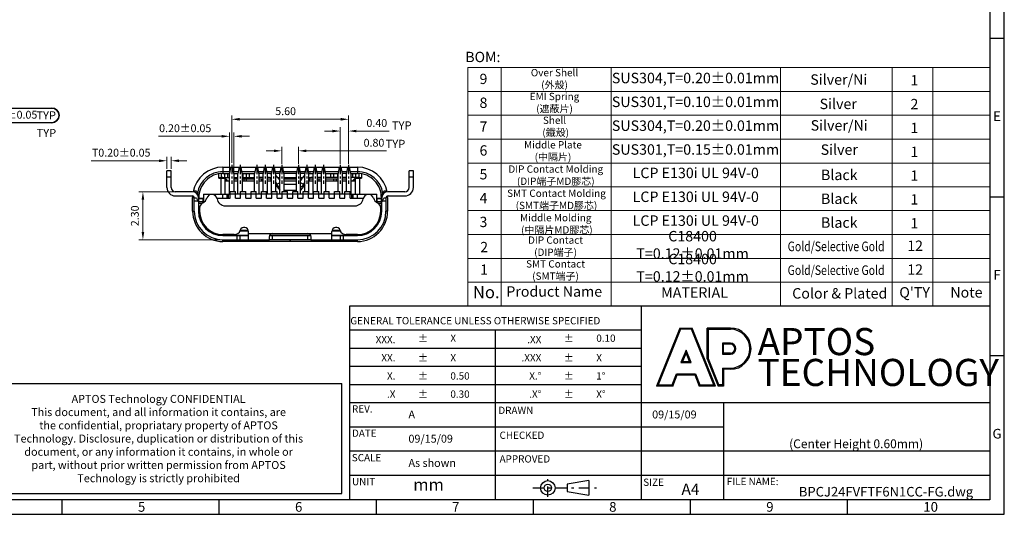
# Model space of a CAD drawing. Units: millimetres. Extents: x 182 to 351, y 2 to 55.
# Drawn here: x 210 to 257, y 2 to 26 of the extents above; entities that cross this region are included whole.
import ezdxf
from ezdxf.enums import TextEntityAlignment as Align

# ---------------------------------------------------------------- set-up
doc = ezdxf.new("R2010")
doc.units = ezdxf.units.MM
doc.header["$PDSIZE"] = -1
doc.linetypes.add('CENTER', pattern=[10.16, 6.35, -1.27, 1.27, -1.27])
doc.linetypes.add('DASHDOT', pattern=[1, 0.5, -0.25, 0, -0.25])
doc.layers.add('0-2', color=7, linetype='Continuous', lineweight=15)
doc.layers.add('hatch', color=56, linetype='Continuous', lineweight=9)
doc.layers.add('DIM', color=1, linetype='Continuous')
doc.layers.add('DIM-IN', color=2, linetype='Continuous')
doc.styles.add('A', font='ROMANS.shx')
doc.styles.add('B', font='ROMANS.shx', dxfattribs={"height": 2, "bigfont": 'china.shx'})
doc.styles.add('Romans', font='txt.shx', dxfattribs={"width": 0.9})
doc.styles.add('型式1', font='SimSun.ttf')
doc.dimstyles.new('T', dxfattribs={"dimscale": 0.1, "dimtxt": 2.5, "dimasz": 2.5, "dimexe": 1.25, "dimexo": 0.625, "dimgap": 1, "dimtad": 1, "dimzin": 1, "dimdsep": 46, "dimtxsty": 'Romans', "dimcen": 0, "dimclrd": 4, "dimclre": 4, "dimclrt": 3, "dimadec": 0, "dimazin": 0, "dimtm": 1e-09, "dimtfac": 0.8, "dimtofl": 0, "dimtmove": 0, "dimatfit": 3, "dimfxl": 1, "dimlwd": 13, "dimlwe": 13, "dimarcsym": 0})

# ---------------------------------------------------------------- blocks, each defined once
blk = doc.blocks.new('*D233')
at = {"color": 4, "lineweight": 13, "transparency": 16777216}
for p, q in [((217.677, 17.696), (216.031, 17.696)), ((216.219, 15.771), (216.219, 17.321)), ((219.957, 15.396), (216.031, 15.396))]:
    blk.add_line(p, q, dxfattribs=at)
at = {"color": 4, "transparency": 16777216}
for points in [[(216.156, 17.321), (216.281, 17.321), (216.219, 17.696)], [(216.156, 15.771), (216.281, 15.771), (216.219, 15.396)]]:
    blk.add_solid(points, dxfattribs=at)
at = {"layer": 'Defpoints', "color": 0, "transparency": 16777216}
for p in [(216.219, 17.696), (217.771, 17.696), (220.051, 15.396)]:
    blk.add_point(p, dxfattribs=at)
at = {"color": 3, "transparency": 16777216, "insert": (215.881, 16.546), "char_height": 0.375, "attachment_point": 5, "rotation": 90, "style": 'Romans'}
blk.add_mtext('2.30', dxfattribs=at)
blk = doc.blocks.new('*D234')
at = {"color": 4, "lineweight": 13, "transparency": 16777216}
for p, q in [((217.371, 18.79), (217.371, 19.37)), ((217.571, 18.79), (217.571, 19.37)), ((216.996, 19.183), (213.734, 19.183)), ((217.946, 19.183), (218.321, 19.183))]:
    blk.add_line(p, q, dxfattribs=at)
at = {"color": 4, "transparency": 16777216}
for points in [[(216.996, 19.245), (216.996, 19.12), (217.371, 19.183)], [(217.946, 19.245), (217.946, 19.12), (217.571, 19.183)]]:
    blk.add_solid(points, dxfattribs=at)
at = {"layer": 'Defpoints', "color": 0, "transparency": 16777216}
for p in [(217.371, 19.183), (217.371, 18.696), (217.571, 18.696)]:
    blk.add_point(p, dxfattribs=at)
at = {"color": 3, "transparency": 16777216, "insert": (215.177, 19.52), "char_height": 0.375, "attachment_point": 5, "style": 'Romans'}
blk.add_mtext('T0.20±0.05', dxfattribs=at)
blk = doc.blocks.new('*D235')
at = {"color": 4, "lineweight": 13, "transparency": 16777216}
for p, q in [((222.871, 19.042), (222.871, 19.845)), ((223.671, 19.042), (223.671, 19.845)), ((222.496, 19.658), (222.121, 19.658)), ((224.046, 19.658), (227.886, 19.658))]:
    blk.add_line(p, q, dxfattribs=at)
at = {"color": 4, "transparency": 16777216}
for points in [[(222.496, 19.72), (222.496, 19.595), (222.871, 19.658)], [(224.046, 19.72), (224.046, 19.595), (223.671, 19.658)]]:
    blk.add_solid(points, dxfattribs=at)
at = {"layer": 'Defpoints', "color": 0, "transparency": 16777216}
for p in [(222.871, 19.658), (222.871, 18.948), (223.671, 18.948)]:
    blk.add_point(p, dxfattribs=at)
at = {"color": 3, "transparency": 16777216, "insert": (227.286, 19.995), "char_height": 0.375, "attachment_point": 5, "style": 'Romans'}
blk.add_mtext('0.80', dxfattribs=at)
blk = doc.blocks.new('*D236')
at = {"color": 4, "lineweight": 13, "transparency": 16777216}
for p, q in [((225.671, 19.042), (225.671, 20.792)), ((226.071, 19.042), (226.071, 20.792)), ((225.296, 20.604), (224.921, 20.604)), ((226.446, 20.604), (228.021, 20.604))]:
    blk.add_line(p, q, dxfattribs=at)
at = {"color": 4, "transparency": 16777216}
for points in [[(225.296, 20.667), (225.296, 20.542), (225.671, 20.604)], [(226.446, 20.667), (226.446, 20.542), (226.071, 20.604)]]:
    blk.add_solid(points, dxfattribs=at)
at = {"layer": 'Defpoints', "color": 0, "transparency": 16777216}
for p in [(225.671, 20.604), (225.671, 18.948), (226.071, 18.948)]:
    blk.add_point(p, dxfattribs=at)
at = {"color": 3, "transparency": 16777216, "insert": (227.421, 20.942), "char_height": 0.375, "attachment_point": 5, "style": 'Romans'}
blk.add_mtext('0.40', dxfattribs=at)
blk = doc.blocks.new('*D237')
at = {"color": 4, "lineweight": 13, "transparency": 16777216}
for p, q in [((219.996, 20.354), (216.97, 20.354)), ((220.371, 18.67), (220.371, 20.541)), ((220.571, 18.67), (220.571, 20.541)), ((220.946, 20.354), (221.321, 20.354))]:
    blk.add_line(p, q, dxfattribs=at)
at = {"color": 4, "transparency": 16777216}
for points in [[(219.996, 20.416), (219.996, 20.291), (220.371, 20.354)], [(220.946, 20.416), (220.946, 20.291), (220.571, 20.354)]]:
    blk.add_solid(points, dxfattribs=at)
at = {"layer": 'Defpoints', "color": 0, "transparency": 16777216}
for p in [(220.571, 20.354), (220.371, 18.576), (220.571, 18.576)]:
    blk.add_point(p, dxfattribs=at)
at = {"color": 3, "transparency": 16777216, "insert": (218.245, 20.691), "char_height": 0.375, "attachment_point": 5, "style": 'Romans'}
blk.add_mtext('0.20±0.05', dxfattribs=at)
blk = doc.blocks.new('*D238')
at = {"color": 4, "lineweight": 13, "transparency": 16777216}
for p, q in [((220.471, 19.086), (220.471, 21.357)), ((226.071, 19.088), (226.071, 21.357)), ((225.696, 21.169), (220.846, 21.169))]:
    blk.add_line(p, q, dxfattribs=at)
at = {"color": 4, "transparency": 16777216}
for points in [[(220.846, 21.232), (220.846, 21.107), (220.471, 21.169)], [(225.696, 21.232), (225.696, 21.107), (226.071, 21.169)]]:
    blk.add_solid(points, dxfattribs=at)
at = {"layer": 'Defpoints', "color": 0, "transparency": 16777216}
for p in [(220.471, 21.169), (220.471, 18.992), (226.071, 18.994)]:
    blk.add_point(p, dxfattribs=at)
at = {"color": 3, "transparency": 16777216, "insert": (223.054, 21.507), "char_height": 0.375, "attachment_point": 5, "style": 'Romans'}
blk.add_mtext('5.60', dxfattribs=at)
blk = doc.blocks.new('*D581')
at = {"color": 4, "lineweight": 13, "transparency": 16777216}
for p, q in [((206.962, 17.708), (206.962, 21.188)), ((207.337, 21.001), (207.887, 21.001)), ((208.262, 17.708), (208.262, 21.188)), ((208.262, 21.001), (211.187, 21.001))]:
    blk.add_line(p, q, dxfattribs=at)
at = {"color": 4, "transparency": 16777216}
for points in [[(207.337, 21.063), (207.337, 20.938), (206.962, 21.001)], [(207.887, 21.063), (207.887, 20.938), (208.262, 21.001)]]:
    blk.add_solid(points, dxfattribs=at)
at = {"layer": 'Defpoints', "color": 0, "transparency": 16777216}
for p in [(208.262, 21.001), (206.962, 17.614), (208.262, 17.614)]:
    blk.add_point(p, dxfattribs=at)
at = {"color": 3, "transparency": 16777216, "insert": (209.912, 21.338), "char_height": 0.375, "attachment_point": 5, "style": 'Romans'}
blk.add_mtext('0.70%%P0.05', dxfattribs=at)

msp = doc.modelspace()

# ---------------------------------------------------------------- linework, layer by layer
at = {"linetype": 'Continuous', "lineweight": -3}
for p, q in [((257.477, 2.255), (257.477, 55.45)), ((256.781, 54.754), (256.781, 2.95)), ((256.781, 25.053), (257.477, 25.053)), ((256.781, 17.453), (257.477, 17.453)), ((256.781, 12.228), (226.107, 12.228)), ((226.107, 12.228), (226.107, 2.95)), ((240.082, 12.228), (240.082, 2.95)), ((240.082, 11.068), (226.107, 11.068)), ((233.094, 11.068), (233.094, 2.95)), ((240.082, 10.199), (226.107, 10.199)), ((256.781, 9.854), (257.477, 9.854)), ((240.082, 9.329), (226.107, 9.329)), ((208.247, 8.518), (225.739, 8.518)), ((225.739, 3.253), (225.739, 8.518)), ((240.082, 8.459), (226.107, 8.459)), ((256.781, 7.589), (226.107, 7.589)), ((244.025, 7.589), (244.025, 2.95)), ((244.025, 6.43), (226.107, 6.43)), ((256.781, 5.27), (226.107, 5.27)), ((256.781, 4.11), (226.107, 4.11)), ((237.584, 3.867), (236.538, 3.693)), ((237.584, 3.867), (237.584, 3.171)), ((236.538, 3.693), (236.538, 3.345)), ((236.538, 3.345), (237.584, 3.171)), ((256.781, 2.95), (182.939, 2.95)), ((208.247, 3.253), (225.739, 3.253)), ((212.337, 2.95), (212.337, 2.255)), ((219.86, 2.95), (219.86, 2.255)), ((227.384, 2.95), (227.384, 2.255)), ((234.907, 2.95), (234.907, 2.255)), ((242.431, 2.95), (242.431, 2.255)), ((249.954, 2.95), (249.954, 2.255)), ((182.243, 2.255), (257.477, 2.255))]:
    msp.add_line(p, q, dxfattribs=at)
at = {"color": 7, "linetype": 'Continuous'}
for p, q in [((220.051, 18.876), (220.051, 18.576)), ((220.051, 18.876), (226.491, 18.876)), ((220.421, 18.876), (220.371, 18.576)), ((220.571, 18.576), (220.521, 18.876)), ((220.821, 18.876), (220.771, 18.576)), ((220.971, 18.576), (220.921, 18.876)), ((221.621, 18.876), (221.571, 18.576)), ((221.771, 18.576), (221.721, 18.876)), ((222.021, 18.876), (221.971, 18.576)), ((222.171, 18.576), (222.121, 18.876)), ((222.421, 18.876), (222.371, 18.576)), ((222.571, 18.576), (222.521, 18.876)), ((222.821, 18.876), (222.771, 18.576)), ((222.971, 18.576), (222.921, 18.876)), ((223.621, 18.876), (223.571, 18.576)), ((223.771, 18.576), (223.721, 18.876)), ((224.021, 18.876), (223.971, 18.576)), ((224.171, 18.576), (224.121, 18.876)), ((224.421, 18.876), (224.371, 18.576)), ((224.571, 18.576), (224.521, 18.876)), ((224.821, 18.876), (224.771, 18.576)), ((224.971, 18.576), (224.921, 18.876)), ((225.621, 18.876), (225.571, 18.576)), ((225.771, 18.576), (225.721, 18.876)), ((226.021, 18.876), (225.971, 18.576)), ((226.171, 18.576), (226.121, 18.876)), ((226.491, 18.876), (226.491, 18.576)), ((217.371, 17.896), (217.371, 18.696)), ((217.571, 18.696), (217.371, 18.696)), ((217.571, 18.396), (217.371, 18.396)), ((217.571, 17.896), (217.571, 18.696)), ((219.851, 18.356), (219.851, 18.559)), ((219.971, 18.574), (219.971, 18.373)), ((220.051, 18.664), (220.386, 18.664)), ((220.051, 18.576), (220.371, 18.576)), ((220.121, 18.576), (220.121, 18.376)), ((220.271, 18.576), (220.271, 18.376)), ((220.371, 17.575), (220.371, 18.576)), ((220.557, 18.664), (220.786, 18.664)), ((220.571, 18.576), (220.571, 17.716)), ((220.571, 18.576), (220.771, 18.576)), ((220.771, 17.575), (220.771, 18.576)), ((220.957, 18.664), (221.586, 18.664)), ((220.971, 18.576), (220.971, 17.716)), ((220.971, 18.576), (221.571, 18.576)), ((221.001, 18.576), (221.001, 18.376)), ((221.182, 18.376), (221.182, 18.576)), ((221.317, 18.376), (221.317, 18.576)), ((221.571, 17.716), (221.571, 18.576)), ((221.757, 18.664), (221.986, 18.664)), ((221.771, 18.576), (221.771, 17.575)), ((221.971, 18.576), (221.771, 18.576)), ((221.971, 17.716), (221.971, 18.576)), ((222.157, 18.664), (222.386, 18.664)), ((222.171, 18.576), (222.171, 17.575)), ((222.283, 18.576), (222.171, 18.576)), ((222.291, 18.576), (222.371, 18.576)), ((222.371, 17.575), (222.371, 18.576)), ((222.557, 18.664), (222.786, 18.664)), ((222.571, 18.576), (222.571, 17.716)), ((222.771, 18.576), (222.571, 18.576)), ((222.771, 17.575), (222.771, 18.576)), ((222.957, 18.664), (223.586, 18.664)), ((222.971, 18.576), (222.971, 17.716)), ((223.571, 18.576), (222.971, 18.576)), ((223.571, 17.716), (223.571, 18.576)), ((223.757, 18.664), (223.986, 18.664)), ((223.771, 17.575), (223.771, 18.576)), ((223.971, 18.576), (223.771, 18.576)), ((223.971, 17.716), (223.971, 18.576)), ((224.157, 18.664), (224.386, 18.664)), ((224.171, 17.575), (224.171, 18.576)), ((224.171, 18.576), (224.371, 18.576)), ((224.371, 17.575), (224.371, 18.576)), ((224.557, 18.664), (224.786, 18.664)), ((224.571, 18.576), (224.571, 17.716)), ((224.771, 18.576), (224.571, 18.576)), ((224.771, 17.575), (224.771, 18.576)), ((224.957, 18.664), (225.586, 18.664)), ((224.971, 18.576), (225.571, 18.576)), ((224.971, 18.576), (224.971, 17.716)), ((225.225, 18.376), (225.225, 18.576)), ((225.36, 18.376), (225.36, 18.576)), ((225.541, 18.576), (225.541, 18.376)), ((225.571, 17.716), (225.571, 18.576)), ((225.757, 18.664), (225.986, 18.664)), ((225.971, 18.576), (225.771, 18.576)), ((225.771, 17.575), (225.771, 18.576)), ((225.971, 17.716), (225.971, 18.576)), ((226.157, 18.664), (226.491, 18.664)), ((226.171, 18.576), (226.491, 18.576)), ((226.171, 18.576), (226.171, 17.575)), ((226.271, 18.376), (226.271, 18.576)), ((226.421, 18.376), (226.421, 18.576)), ((226.571, 18.373), (226.571, 18.574)), ((226.691, 18.559), (226.691, 18.356)), ((229.171, 18.696), (228.971, 18.696)), ((228.971, 17.896), (228.971, 18.696)), ((229.171, 18.396), (228.971, 18.396)), ((229.171, 17.896), (229.171, 18.696)), ((219.851, 18.356), (220.15, 18.356)), ((219.951, 18.356), (219.951, 17.576)), ((220.051, 18.376), (220.371, 18.376)), ((220.15, 18.356), (220.15, 17.576)), ((220.15, 18.256), (220.251, 18.256)), ((220.15, 18.216), (220.371, 18.216)), ((220.251, 18.256), (220.151, 18.356)), ((220.251, 18.216), (220.251, 18.256)), ((220.571, 18.376), (220.771, 18.376)), ((220.571, 18.316), (220.771, 18.316)), ((220.571, 18.216), (220.771, 18.216)), ((220.971, 18.376), (221.571, 18.376)), ((220.971, 18.316), (221.571, 18.316)), ((220.971, 18.216), (221.571, 18.216)), ((221.071, 18.216), (221.071, 18.316)), ((221.171, 18.31), (221.171, 18.216)), ((221.971, 18.376), (221.771, 18.376)), ((221.771, 18.316), (221.971, 18.316)), ((221.771, 18.216), (221.971, 18.216)), ((221.896, 18.316), (221.896, 18.216)), ((222.283, 18.376), (222.171, 18.376)), ((222.171, 18.316), (222.371, 18.316)), ((222.171, 18.216), (222.371, 18.216)), ((222.346, 18.316), (222.346, 18.216)), ((222.571, 18.176), (222.716, 17.926)), ((222.571, 18.066), (222.635, 18.066)), ((222.571, 18.025), (222.771, 17.775)), ((222.771, 18.132), (222.641, 18.056)), ((222.679, 18.376), (222.771, 18.376)), ((222.716, 18.326), (222.771, 18.23)), ((222.771, 17.959), (222.716, 17.926)), ((222.721, 18.316), (222.771, 18.316)), ((222.971, 18.376), (223.571, 18.376)), ((222.971, 18.316), (223.571, 18.316)), ((222.971, 18.216), (223.571, 18.216)), ((222.971, 18.066), (223.571, 18.066)), ((223.771, 18.376), (223.863, 18.376)), ((223.827, 18.326), (223.771, 18.23)), ((223.771, 18.316), (223.821, 18.316)), ((223.902, 18.056), (223.771, 18.132)), ((223.971, 18.025), (223.771, 17.775)), ((223.827, 17.926), (223.771, 17.959)), ((223.971, 18.176), (223.827, 17.926)), ((223.908, 18.066), (223.971, 18.066)), ((224.171, 18.316), (224.371, 18.316)), ((224.171, 18.216), (224.371, 18.216)), ((224.196, 18.216), (224.196, 18.316)), ((224.371, 18.376), (224.26, 18.376)), ((224.771, 18.376), (224.571, 18.376)), ((224.571, 18.316), (224.771, 18.316)), ((224.571, 18.216), (224.771, 18.216)), ((224.646, 18.316), (224.646, 18.216)), ((225.571, 18.376), (224.971, 18.376)), ((224.971, 18.316), (225.571, 18.316)), ((224.971, 18.216), (225.571, 18.216)), ((225.371, 18.216), (225.371, 18.31)), ((225.471, 18.316), (225.471, 18.216)), ((225.971, 18.376), (225.771, 18.376)), ((225.771, 18.316), (225.971, 18.316)), ((225.771, 18.216), (225.971, 18.216)), ((226.491, 18.376), (226.171, 18.376)), ((226.171, 18.216), (226.392, 18.216)), ((226.391, 18.356), (226.291, 18.256)), ((226.291, 18.256), (226.392, 18.256)), ((226.291, 18.216), (226.291, 18.256)), ((226.392, 18.356), (226.691, 18.356)), ((226.392, 18.356), (226.392, 17.576)), ((226.591, 18.356), (226.591, 17.576)), ((218.581, 17.696), (217.771, 17.696)), ((217.771, 17.496), (218.581, 17.496)), ((218.681, 17.677), (218.681, 17.725)), ((218.781, 17.725), (218.681, 17.725)), ((218.781, 17.725), (218.881, 17.525)), ((218.856, 17.575), (218.819, 17.575)), ((218.881, 17.525), (218.881, 16.766)), ((219.121, 17.576), (219.121, 17.193)), ((219.121, 17.576), (220.251, 17.576)), ((220.051, 17.396), (220.051, 17.576)), ((220.251, 17.396), (220.251, 17.576)), ((220.251, 17.575), (220.396, 17.575)), ((220.321, 17.396), (220.321, 17.575)), ((220.396, 17.396), (220.396, 17.716)), ((220.396, 17.716), (220.646, 17.716)), ((220.396, 17.596), (220.646, 17.596)), ((220.646, 17.396), (220.646, 17.716)), ((220.896, 17.575), (220.646, 17.575)), ((220.896, 17.396), (220.896, 17.716)), ((220.896, 17.716), (221.146, 17.716)), ((220.896, 17.596), (221.146, 17.596)), ((221.146, 17.396), (221.146, 17.716)), ((221.396, 17.575), (221.146, 17.575)), ((221.396, 17.396), (221.396, 17.716)), ((221.396, 17.716), (221.646, 17.716)), ((221.396, 17.596), (221.646, 17.596)), ((221.646, 17.396), (221.646, 17.716)), ((221.896, 17.575), (221.646, 17.575)), ((221.896, 17.396), (221.896, 17.716)), ((221.896, 17.716), (222.146, 17.716)), ((221.896, 17.596), (222.146, 17.596)), ((222.146, 17.396), (222.146, 17.716)), ((222.396, 17.575), (222.146, 17.575)), ((222.396, 17.396), (222.396, 17.716)), ((222.396, 17.716), (222.646, 17.716)), ((222.396, 17.596), (222.646, 17.596)), ((222.646, 17.396), (222.646, 17.716)), ((222.896, 17.575), (222.646, 17.575)), ((222.896, 17.396), (222.896, 17.716)), ((222.896, 17.716), (223.146, 17.716)), ((222.896, 17.596), (223.146, 17.596)), ((222.971, 17.775), (223.571, 17.775)), ((223.146, 17.396), (223.146, 17.716)), ((223.396, 17.575), (223.146, 17.575)), ((223.396, 17.396), (223.396, 17.716)), ((223.396, 17.716), (223.646, 17.716)), ((223.396, 17.596), (223.646, 17.596)), ((223.646, 17.396), (223.646, 17.716)), ((223.896, 17.575), (223.646, 17.575)), ((223.896, 17.716), (224.146, 17.716)), ((223.896, 17.396), (223.896, 17.716)), ((223.896, 17.596), (224.146, 17.596)), ((224.146, 17.396), (224.146, 17.716)), ((224.396, 17.575), (224.146, 17.575)), ((224.396, 17.716), (224.646, 17.716)), ((224.396, 17.396), (224.396, 17.716)), ((224.396, 17.596), (224.646, 17.596)), ((224.646, 17.396), (224.646, 17.716)), ((224.896, 17.575), (224.646, 17.575)), ((224.896, 17.716), (225.146, 17.716)), ((224.896, 17.396), (224.896, 17.716)), ((224.896, 17.596), (225.146, 17.596)), ((225.146, 17.396), (225.146, 17.716)), ((225.396, 17.575), (225.146, 17.575)), ((225.396, 17.716), (225.646, 17.716)), ((225.396, 17.396), (225.396, 17.716)), ((225.396, 17.596), (225.646, 17.596)), ((225.646, 17.396), (225.646, 17.716)), ((225.896, 17.575), (225.646, 17.575)), ((225.896, 17.716), (226.146, 17.716)), ((225.896, 17.396), (225.896, 17.716)), ((225.896, 17.596), (226.146, 17.596)), ((226.146, 17.396), (226.146, 17.716)), ((226.146, 17.575), (226.291, 17.575)), ((226.221, 17.396), (226.221, 17.575)), ((226.291, 17.576), (227.421, 17.576)), ((226.291, 17.396), (226.291, 17.576)), ((226.491, 17.396), (226.491, 17.576)), ((227.421, 17.193), (227.421, 17.576)), ((227.661, 17.525), (227.761, 17.725)), ((227.661, 16.766), (227.661, 17.525)), ((227.724, 17.575), (227.686, 17.575)), ((227.861, 17.725), (227.761, 17.725)), ((227.861, 17.725), (227.861, 17.677)), ((228.771, 17.696), (227.961, 17.696)), ((227.961, 17.496), (228.771, 17.496)), ((218.601, 16.766), (218.601, 17.426)), ((218.601, 17.426), (218.676, 17.426)), ((218.681, 16.766), (218.681, 17.396)), ((218.781, 17.396), (218.681, 17.396)), ((218.856, 17.246), (218.681, 17.246)), ((218.781, 17.396), (218.881, 17.196)), ((218.881, 17.276), (218.841, 17.276)), ((218.881, 17.426), (218.901, 17.426)), ((218.881, 17.326), (218.901, 17.326)), ((218.901, 16.702), (218.901, 17.399)), ((218.901, 17.376), (219.101, 17.376)), ((218.901, 17.226), (219.101, 17.226)), ((219.046, 17.142), (218.901, 17.142)), ((218.944, 16.992), (218.901, 16.992)), ((218.902, 17.396), (219.121, 17.396)), ((219.101, 17.179), (219.101, 17.396)), ((219.758, 17.396), (220.396, 17.396)), ((220.163, 17.025), (226.379, 17.025)), ((220.251, 17.446), (220.321, 17.446)), ((220.646, 17.396), (220.896, 17.396)), ((221.146, 17.396), (221.396, 17.396)), ((221.646, 17.396), (221.896, 17.396)), ((222.146, 17.396), (222.396, 17.396)), ((222.646, 17.396), (222.896, 17.396)), ((223.146, 17.396), (223.396, 17.396)), ((223.646, 17.396), (223.896, 17.396)), ((224.146, 17.396), (224.396, 17.396)), ((224.646, 17.396), (224.896, 17.396)), ((225.146, 17.396), (225.396, 17.396)), ((225.646, 17.396), (225.896, 17.396)), ((226.146, 17.396), (226.784, 17.396)), ((226.221, 17.446), (226.291, 17.446)), ((227.421, 17.396), (227.641, 17.396)), ((227.441, 17.179), (227.441, 17.396)), ((227.441, 17.376), (227.641, 17.376)), ((227.441, 17.226), (227.641, 17.226)), ((227.641, 17.142), (227.496, 17.142)), ((227.641, 16.992), (227.598, 16.992)), ((227.661, 17.426), (227.641, 17.426)), ((227.641, 16.702), (227.641, 17.396)), ((227.641, 17.326), (227.661, 17.326)), ((227.661, 17.196), (227.761, 17.396)), ((227.701, 17.276), (227.661, 17.276)), ((227.861, 17.246), (227.686, 17.246)), ((227.861, 17.396), (227.761, 17.396)), ((227.861, 17.396), (227.861, 16.766)), ((227.941, 17.426), (227.866, 17.426)), ((227.941, 17.426), (227.941, 16.766)), ((218.601, 16.766), (218.681, 16.766)), ((218.881, 16.856), (218.901, 16.826)), ((218.881, 16.766), (218.901, 16.766)), ((218.931, 16.902), (218.901, 16.782)), ((218.901, 16.842), (218.916, 16.842)), ((218.901, 16.702), (218.951, 16.502)), ((218.93, 16.585), (218.916, 16.581)), ((218.931, 16.906), (218.931, 16.766)), ((227.591, 16.502), (227.641, 16.702)), ((227.611, 16.766), (227.611, 16.906)), ((227.641, 16.782), (227.611, 16.902)), ((227.626, 16.581), (227.612, 16.585)), ((227.626, 16.842), (227.641, 16.842)), ((227.661, 16.856), (227.641, 16.826)), ((227.661, 16.766), (227.641, 16.766)), ((227.941, 16.766), (227.861, 16.766)), ((218.984, 16.444), (218.95, 16.434)), ((218.951, 16.502), (218.967, 16.502)), ((219.035, 16.303), (219.003, 16.293)), ((227.539, 16.293), (227.507, 16.303)), ((227.592, 16.434), (227.558, 16.444)), ((227.576, 16.502), (227.591, 16.502)), ((220.594, 15.646), (220.051, 15.646)), ((220.051, 15.596), (220.051, 15.616)), ((220.051, 15.616), (221.271, 15.616)), ((220.051, 15.596), (221.271, 15.596)), ((220.727, 15.396), (220.727, 15.596)), ((221.268, 15.816), (220.864, 15.816)), ((221.265, 15.836), (220.872, 15.836)), ((220.875, 15.396), (220.875, 15.596)), ((221.221, 15.596), (221.221, 15.616)), ((221.271, 15.396), (221.271, 15.796)), ((221.271, 15.696), (225.271, 15.696)), ((222.28, 15.596), (224.263, 15.596)), ((222.29, 15.616), (224.252, 15.616)), ((222.421, 15.396), (222.421, 15.596)), ((223.271, 15.616), (223.271, 15.596)), ((223.291, 15.616), (223.291, 15.596)), ((224.121, 15.396), (224.121, 15.596)), ((225.271, 15.396), (225.271, 15.796)), ((225.271, 15.616), (226.491, 15.616)), ((225.271, 15.596), (226.491, 15.596)), ((225.678, 15.816), (225.274, 15.816)), ((225.67, 15.836), (225.278, 15.836)), ((225.321, 15.616), (225.321, 15.596)), ((225.668, 15.596), (225.668, 15.396)), ((225.815, 15.596), (225.815, 15.396)), ((226.491, 15.646), (225.948, 15.646)), ((226.491, 15.596), (226.491, 15.616)), ((220.051, 15.316), (220.051, 15.396)), ((220.051, 15.396), (222.271, 15.396)), ((223.271, 15.316), (220.051, 15.316)), ((222.271, 15.546), (222.271, 15.401)), ((224.263, 15.396), (222.28, 15.396)), ((223.271, 15.316), (223.271, 15.396)), ((223.291, 15.316), (223.291, 15.396)), ((226.491, 15.316), (223.291, 15.316)), ((224.271, 15.401), (224.271, 15.546)), ((224.271, 15.396), (226.491, 15.396)), ((226.491, 15.316), (226.491, 15.396))]:
    msp.add_line(p, q, dxfattribs=at)
at = {"color": 1, "linetype": 'CENTER', "ltscale": 0.072256}
for p, q in [((220.471, 18.992), (220.471, 18.076)), ((220.871, 18.992), (220.871, 18.076)), ((221.671, 18.992), (221.671, 18.076)), ((222.071, 18.992), (222.071, 18.076)), ((222.471, 18.992), (222.471, 18.076)), ((222.871, 18.992), (222.871, 18.076)), ((223.671, 18.992), (223.671, 18.076)), ((224.071, 18.992), (224.071, 18.076)), ((224.471, 18.992), (224.471, 18.076)), ((224.871, 18.992), (224.871, 18.076)), ((225.671, 18.992), (225.671, 18.076)), ((226.071, 18.992), (226.071, 18.076))]:
    msp.add_line(p, q, dxfattribs=at)
for p, q in [((241.932, 11.174), (240.822, 8.397)), ((241.965, 11.119), (240.897, 8.451)), ((241.932, 11.174), (242.531, 11.174)), ((241.932, 11.174), (241.965, 11.119)), ((242.498, 11.119), (241.965, 11.119)), ((242.498, 11.119), (242.531, 11.174)), ((243.566, 8.451), (242.498, 11.119)), ((243.642, 8.397), (242.531, 11.174)), ((243.252, 9.704), (243.252, 11.174)), ((244.357, 11.174), (243.252, 11.174)), ((243.306, 11.119), (243.252, 11.174)), ((243.306, 9.704), (243.306, 11.119)), ((243.306, 11.119), (244.357, 11.119)), ((244.028, 10.398), (243.973, 10.452)), ((244.357, 10.452), (243.973, 10.452)), ((243.973, 10.452), (243.973, 9.919)), ((244.028, 9.973), (244.028, 10.398)), ((244.357, 10.398), (244.028, 10.398)), ((242.232, 10.119), (241.991, 9.518)), ((242.232, 9.983), (242.067, 9.572)), ((242.472, 9.518), (242.232, 10.119)), ((242.232, 9.983), (242.232, 10.119)), ((242.396, 9.572), (242.232, 9.983)), ((244.028, 9.973), (243.973, 9.919)), ((243.973, 9.919), (244.357, 9.919)), ((244.357, 9.973), (244.028, 9.973)), ((241.431, 9.785), (241.431, 9.785)), ((242.067, 9.572), (241.991, 9.518)), ((241.991, 9.518), (242.472, 9.518)), ((241.991, 9.518), (242.046, 9.518)), ((242.067, 9.572), (242.396, 9.572)), ((242.396, 9.572), (242.472, 9.518)), ((242.472, 9.518), (242.418, 9.518)), ((243.252, 9.704), (243.775, 8.397)), ((243.306, 9.704), (243.252, 9.704)), ((243.808, 8.451), (243.306, 9.704)), ((241.564, 8.451), (241.778, 8.985)), ((241.778, 8.985), (242.685, 8.985)), ((241.778, 8.985), (241.811, 8.93)), ((242.685, 8.985), (242.652, 8.93)), ((242.685, 8.985), (242.899, 8.451)), ((244.028, 9.197), (243.973, 9.251)), ((243.973, 9.251), (244.357, 9.251)), ((243.973, 9.251), (243.973, 8.451)), ((244.028, 9.197), (244.028, 8.397)), ((244.357, 9.197), (244.028, 9.197)), ((241.598, 8.397), (241.811, 8.93)), ((241.811, 8.93), (242.652, 8.93)), ((242.652, 8.93), (242.866, 8.397)), ((240.822, 8.397), (240.897, 8.451)), ((241.598, 8.397), (240.822, 8.397)), ((240.897, 8.451), (241.564, 8.451)), ((241.564, 8.451), (241.598, 8.397)), ((242.899, 8.451), (242.866, 8.397)), ((243.642, 8.397), (242.866, 8.397)), ((242.899, 8.451), (243.566, 8.451)), ((243.642, 8.397), (243.566, 8.451)), ((243.808, 8.451), (243.775, 8.397)), ((244.028, 8.397), (243.775, 8.397)), ((243.973, 8.451), (243.808, 8.451)), ((243.891, 8.451), (243.945, 8.451)), ((243.973, 8.451), (244.028, 8.397))]:
    msp.add_line(p, q)
at = {"linetype": 'DASHDOT', "lineweight": -3}
for p, q in [((235.613, 3.09), (235.613, 3.962)), ((234.901, 3.519), (237.983, 3.519))]:
    msp.add_line(p, q, dxfattribs=at)
at = {"linetype": 'Continuous', "lineweight": -3}
for radius in [0.348, 0.174]:
    msp.add_circle((235.613, 3.519), radius, dxfattribs=at)
at = {"color": 7, "linetype": 'Continuous'}
for centre, radius, start, end in [((220.051, 17.426), 1.45, 90, 169.5031), ((226.491, 17.426), 1.45, 10.4969, 90), ((220.051, 17.426), 1.238, 90, 170.8651), ((220.051, 17.426), 1.15, 90, 181.4948), ((222.283, 18.076), 0.5, 79.8624, 90), ((222.283, 18.076), 0.5, 30, 54.6874), ((224.26, 18.076), 0.5, 125.3126, 150), ((224.26, 18.076), 0.5, 90, 100.1376), ((226.491, 17.426), 1.238, 9.1349, 90), ((226.491, 17.426), 1.15, 358.5052, 90), ((220.051, 17.426), 0.95, 90, 100.7638), ((222.283, 18.076), 0.3, 72.7289, 90), ((224.26, 18.076), 0.3, 90, 107.2711), ((226.491, 17.426), 0.95, 79.2362, 90), ((217.771, 17.896), 0.4, 180, 270), ((217.771, 17.896), 0.2, 180, 270), ((218.581, 17.396), 0.3, 0, 90), ((218.581, 17.396), 0.1, 0, 90), ((220.051, 17.426), 1.45, 177.3829, 180), ((219.521, 17.325), 0.25, 8.8499, 162.1759), ((227.021, 17.325), 0.25, 17.8241, 171.1501), ((227.961, 17.396), 0.3, 90, 180), ((227.961, 17.396), 0.1, 90, 180), ((226.491, 17.426), 1.45, 0, 2.6171), ((228.771, 17.896), 0.4, 270, 0), ((228.771, 17.896), 0.2, 270, 0), ((219.231, 16.906), 0.3, 118.0158, 180), ((218.902, 17.524), 0.4, 298.0158, 342.1759), ((220.163, 17.425), 0.4, 188.8499, 270), ((226.379, 17.425), 0.4, 270, 351.1501), ((227.64, 17.524), 0.4, 197.8241, 241.9842), ((227.311, 16.906), 0.3, 0, 61.9842), ((220.051, 16.766), 1.45, 180, 270), ((220.051, 16.766), 1.37, 180, 270), ((220.051, 16.766), 1.17, 180, 270), ((220.051, 16.766), 1.15, 183.8432, 270), ((220.051, 16.766), 1.12, 180, 270), ((226.491, 16.766), 1.45, 270, 0), ((226.491, 16.766), 1.37, 270, 0), ((226.491, 16.766), 1.17, 270, 0), ((226.491, 16.766), 1.12, 270, 0), ((226.491, 16.766), 1.15, 270, 356.1568), ((220.594, 15.946), 0.3, 270, 342.5424), ((221.071, 15.796), 0.2, 0, 162.5424), ((222.421, 15.546), 0.15, 90, 180), ((224.121, 15.546), 0.15, 0, 90), ((225.471, 15.796), 0.2, 17.4576, 180), ((225.948, 15.946), 0.3, 197.4576, 270)]:
    msp.add_arc(centre, radius, start, end, dxfattribs=at)
for radius in [0.988, 0.934, 0.267, 0.213]:
    msp.add_arc((244.357, 10.185), radius, 270, 90)
for points, knots in [([(221.158, 18.316), (221.16, 18.316), (221.162, 18.316), (221.166, 18.316), (221.168, 18.315), (221.17, 18.314), (221.171, 18.312), (221.171, 18.311), (221.171, 18.31)], [0, 0, 0, 0, 0.354652, 0.498272, 0.620804, 0.816372, 0.905506, 1, 1, 1, 1]), ([(225.371, 18.31), (225.371, 18.311), (225.371, 18.312), (225.372, 18.314), (225.374, 18.315), (225.377, 18.316), (225.38, 18.316), (225.383, 18.316), (225.385, 18.316)], [0, 0, 0, 0, 0.094494, 0.183628, 0.379196, 0.501728, 0.645348, 1, 1, 1, 1]), ([(222.271, 15.401), (222.271, 15.4), (222.272, 15.399), (222.274, 15.397), (222.276, 15.397), (222.279, 15.396), (222.28, 15.396)], [0, 0, 0, 0, 0.183203, 0.380027, 0.644824, 1, 1, 1, 1]), ([(224.263, 15.396), (224.264, 15.396), (224.266, 15.397), (224.269, 15.397), (224.271, 15.399), (224.271, 15.4), (224.271, 15.401)], [0, 0, 0, 0, 0.355176, 0.619973, 0.816797, 1, 1, 1, 1])]:
    msp.add_open_spline(points, degree=3, knots=knots, dxfattribs=at)
at = {"layer": '0-2'}
msp.add_line((256.781, 12.228), (231.781, 12.228), dxfattribs=at)
at = {"layer": 'DIM', "lineweight": 15}
for p, q in [((231.781, 23.64), (256.781, 23.64)), ((231.781, 12.228), (231.781, 23.64)), ((233.376, 12.228), (233.376, 23.64)), ((238.648, 12.228), (238.648, 23.64)), ((246.762, 12.228), (246.762, 23.64)), ((252.106, 12.228), (252.106, 23.64)), ((254.05, 12.228), (254.05, 23.64)), ((231.781, 22.499), (256.781, 22.499)), ((231.781, 21.358), (256.781, 21.358)), ((231.781, 20.217), (256.781, 20.217)), ((231.781, 19.075), (256.781, 19.075)), ((233.376, 19.075), (256.781, 19.075)), ((231.781, 17.934), (256.781, 17.934)), ((231.781, 16.793), (256.781, 16.793)), ((231.781, 15.652), (256.781, 15.652)), ((231.781, 14.51), (256.781, 14.51)), ((231.781, 13.369), (255.373, 13.369)), ((231.781, 13.369), (256.781, 13.369))]:
    msp.add_line(p, q, dxfattribs=at)
at = {"layer": 'DIM-IN'}
msp.add_lwpolyline([(211.854, 21.001), (208.839, 21.001, -1), (208.839, 21.705), (211.854, 21.705, -1), (211.854, 21.001, 1), (211.854, 21.705)], format="xyb", dxfattribs=at)

# ---------------------------------------------------------------- texts
at = {"style": '型式1'}
for p in [(211.585, 21.304), (211.594, 20.462)]:
    msp.add_text('TYP', height=0.39, dxfattribs=at).set_placement(p, align=Align.MIDDLE)
at = {"linetype": 'Continuous', "lineweight": -3, "style": 'B'}
for s, height, p in [('GENERAL TOLERANCE UNLESS OTHERWISE SPECIFIED', 0.34791, (226.153, 11.35)), ('X', 0.348, (230.946, 10.513)), ('0.10', 0.3479, (237.934, 10.513)), ('X', 0.348, (230.946, 9.575)), ('X', 0.348, (237.934, 9.575)), ('0.50', 0.3479, (230.946, 8.705)), ('1%%D', 0.3479, (237.934, 8.705)), ('0.30', 0.3479, (230.946, 7.836)), ('X%%D', 0.3479, (237.934, 7.836)), ('REV.', 0.3479, (226.234, 7.125)), ('A', 0.38, (228.937, 6.844)), ('DRAWN', 0.3479, (233.243, 7.058)), ('09/15/09', 0.3795, (240.609, 6.844)), ('DATE', 0.3479, (226.234, 5.966)), ('CHECKED', 0.3479, (233.301, 5.866)), ('09/15/09', 0.3795, (228.937, 5.684)), ('SCALE', 0.3479, (226.225, 4.792)), ('As shown', 0.3795, (228.937, 4.525)), ('APPROVED', 0.3479, (233.301, 4.732)), ('UNIT', 0.3479, (226.234, 3.646)), ('mm', 0.5798, (229.168, 3.384)), ('SIZE', 0.3479, (240.182, 3.616)), ('FILE NAME:', 0.3479, (244.185, 3.653)), ('A4', 0.5431, (242.014, 3.186))]:
    msp.add_text(s, height=height, dxfattribs=at).set_placement(p)
for p in [(229.63, 10.513), (236.618, 10.513), (229.63, 9.575), (236.618, 9.575), (229.63, 8.705), (236.618, 8.705), (229.63, 7.836), (236.618, 7.836)]:
    msp.add_text('%%P', height=0.3479, dxfattribs=at).set_placement(p, align=Align.CENTER)
for s, p in [('XXX.', (228.314, 10.445)), ('.XX', (235.302, 10.445)), ('XX.', (228.314, 9.575)), ('.XXX', (235.302, 9.575)), ('X.', (228.314, 8.705)), ('X.%%D', (235.302, 8.705)), ('.X', (228.314, 7.836)), ('.X%%D', (235.302, 7.836))]:
    msp.add_text(s, height=0.3479, dxfattribs=at).set_placement(p, align=Align.RIGHT)
for s, height, p in [('(Center Height 0.60mm)', 0.42219, (250.38, 5.631)), ('BPCJ24FVFTF6N1CC-FG.dwg', 0.45788, (251.81, 3.336))]:
    msp.add_text(s, height=height, dxfattribs=at).set_placement(p, align=Align.MIDDLE_CENTER)
at = {"linetype": 'Continuous', "lineweight": -3, "width": 0.25387, "style": 'A'}
for s, insert, char_height, attachment_point in [('E', (257.129, 21.253), 0.464, 5), ('F', (257.129, 13.654), 0.464, 5), ('G', (257.129, 6.054), 0.464, 5), ('5', (215.981, 2.841), 0.464, 1), ('6', (223.504, 2.841), 0.464, 1), ('7', (231.028, 2.841), 0.464, 1), ('8', (238.551, 2.841), 0.464, 1), ('9', (246.074, 2.841), 0.464, 1), ('10', (253.598, 2.841), 0.4639, 1)]:
    msp.add_mtext(s, dxfattribs=dict(at, insert=insert, char_height=char_height, attachment_point=attachment_point))
at = {"char_height": 1.29949}
for s, insert, attachment_point in [('{\\fArial Narrow|b0|i0|c0|p34;APTOS}', (245.659, 11.174), 1), ('{\\fArial Narrow|b0|i0|c0|p34;TECHNOLOGY}', (245.659, 8.397), 7)]:
    msp.add_mtext(s, dxfattribs=dict(at, insert=insert, attachment_point=attachment_point))
at = {"linetype": 'Continuous', "lineweight": -3, "insert": (216.969, 7.971), "char_height": 0.37997, "attachment_point": 2, "style": 'A'}
msp.add_mtext('APTOS Technology CONFIDENTIAL\\PThis document, and all information it contains, are\\Pthe confidential, propriatary property of APTOS\\PTechnology. Disclosure, duplication or distribution of this\\Pdocument, or any information it contains, in whole or\\Ppart, without prior written permission from APTOS\\PTechnology is strictly prohibited ', dxfattribs=at)
at = {"layer": 'DIM', "color": 4, "lineweight": 15, "attachment_point": 5}
for s, insert, char_height, width, style in [('{BOM:}', (232.502, 24.088), 0.494, 2.57926, 'Romans'), ('{Over Shell\\f新細明體|b0|i0|c134|p2; \\P\\fSimSun|b0|i0|c134|p2;(外殼)}', (235.934, 23.11), 0.35, 4.46017, '型式1'), ('9', (232.53, 23.038), 0.494, 1.52109, 'Romans'), ('SUS304,T=0.20±0.01mm', (242.686, 23.08), 0.5, 10.94361, '型式1'), ('{\\f\ue99c\uffd9\uffbfﾟ\ufff7|b0|i0|c136|p65;1}', (253.173, 23.038), 0.49398, 1.52109, 'Romans'), ('8', (232.53, 21.896), 0.494, 1.52109, 'Romans'), ('{EMI Spring\\f新細明體|b0|i0|c134|p2; \\P\\fSimSun|b0|i0|c134|p2;(遮蔽片)}', (235.934, 21.969), 0.35, 4.46017, '型式1'), ('SUS301,T=0.10±0.01mm', (242.686, 21.939), 0.5, 10.94361, '型式1'), ('{\\Farsimp.shx|c136;2}', (253.173, 21.896), 0.49398, 1.52109, 'Romans'), ('{Shell\\f新細明體|b0|i0|c134|p2;\\P \\fSimSun|b0|i0|c134|p2;(鐵殼)}', (235.934, 20.828), 0.35, 6.36582, '型式1'), ('7', (232.53, 20.755), 0.494, 1.52109, 'Romans'), ('SUS304,T=0.20±0.01mm', (242.686, 20.798), 0.5, 10.94361, '型式1'), ('{\\f\ue99c\uffd9\uffbfﾟ\ufff7|b0|i0|c136|p65;1}', (253.173, 20.755), 0.49398, 1.52109, 'Romans'), ('6', (232.53, 19.614), 0.494, 1.52109, 'Romans'), ('{Middle Plate \\f新細明體|b0|i0|c134|p2;\\P\\fSimSun|b0|i0|c134|p2;(中隔片)}', (235.86, 19.655), 0.35, 7.16324, '型式1'), ('SUS301,T=0.15±0.01mm', (242.686, 19.657), 0.5, 10.94361, '型式1'), ('{\\Farsimp.shx|c136;1}', (253.173, 19.614), 0.49398, 1.52109, 'Romans'), ('{DIP Contact Molding\\f新細明體|b0|i0|c134|p2; \\fSimSun|b0|i0|c134|p2;(DIP端子MD膠芯)}', (235.993, 18.493), 0.35, 5.37674, '型式1'), ('LCP E130i UL 94V-0', (242.698, 18.535), 0.5, 10.30665, '型式1'), ('5', (232.53, 18.473), 0.494, 1.52109, 'Romans'), ('{\\f\ue99c\uffd9\uffbfﾟ\ufff7|b0|i0|c136|p65;1}', (253.173, 18.473), 0.49398, 1.52109, 'Romans'), ('4', (232.53, 17.332), 0.494, 1.52109, 'Romans'), ('{SMT Contact Molding\\f新細明體|b0|i0|c134|p2; \\fSimSun|b0|i0|c134|p2;(SMT端子MD膠芯)}', (236.027, 17.334), 0.35, 5.37674, '型式1'), ('LCP E130i UL 94V-0', (242.698, 17.393), 0.5, 10.30665, '型式1'), ('{\\f\ue99c\uffd9\uffbfﾟ\ufff7|b0|i0|c136|p65;1}', (253.173, 17.332), 0.49398, 1.52109, 'Romans'), ('3', (232.53, 16.19), 0.494, 1.52109, 'Romans'), ('{Middle Molding\\fArial|b0|i0|c134|p2;\\P\\f新細明體|b0|i0|c134|p2; \\fSimSun|b0|i0|c134|p2;(中隔片MD膠芯)}', (235.993, 16.164), 0.35, 17.13029, '型式1'), ('LCP E130i UL 94V-0', (242.698, 16.252), 0.5, 10.30665, '型式1'), ('{\\f\ue99c\uffd9\uffbfﾟ\ufff7|b0|i0|c136|p65;1}', (253.173, 16.19), 0.49398, 1.52109, 'Romans'), ('{DIP Contact\\fArial|b0|i0|c134|p2; \\fSimSun|b0|i0|c134|p2;(DIP端子)}', (235.983, 15.093), 0.35, 3.3423, '型式1'), ('C18400 T=0.12±0.01mm', (242.546, 15.09), 0.5, 7.72722, '型式1'), ('{\\Farsimp.shx|c136;2}', (232.563, 15.049), 0.49398, 1.52109, 'Romans'), ('12', (253.206, 15.049), 0.494, 1.52109, 'Romans'), ('C18400 T=0.12±0.01mm', (242.546, 13.996), 0.5, 7.72722, '型式1'), ('1', (232.563, 13.908), 0.494, 1.52109, 'Romans'), ('{SMT Contact\\f新細明體|b0|i0|c134|p2;\\P\\fSimSun|b0|i0|c134|p2;(SMT端子)}', (235.983, 13.952), 0.35, 5.58437, '型式1'), ('12', (253.206, 13.908), 0.494, 1.52109, 'Romans'), ('{Product Name}', (235.919, 12.858), 0.5, 10.84469, '型式1'), ('No.', (232.663, 12.816), 0.5828, 2.60493, '型式1'), ('{MATERIAL}', (242.642, 12.808), 0.5, 4.9652, '型式1'), ('{Color & Plated}', (249.597, 12.769), 0.5, 8.01464, '型式1'), ("{Q'TY}", (253.181, 12.816), 0.5, 1.47158, '型式1'), ('{Note}', (255.662, 12.817), 0.5, 2.94255, '型式1')]:
    msp.add_mtext(s, dxfattribs=dict(at, insert=insert, char_height=char_height, width=width, style=style))
at = {"layer": 'DIM', "lineweight": 15, "attachment_point": 5, "style": '型式1'}
for s, insert, char_height, width in [('{\\C4;Silver/Ni}', (249.551, 23.071), 0.5, 3.86187), ('{\\C4;Silver\\fSimSun|b0|i0|c136|p2; }', (249.523, 21.905), 0.5, 3.86187), ('{\\C4;Silver/Ni}', (249.568, 20.877), 0.5, 3.86187), ('{\\C4;Silver\\fSimSun|b0|i0|c136|p2; }', (249.574, 19.716), 0.5, 3.86187), ('{\\C4;Black}', (249.572, 18.506), 0.5, 3.86187), ('{\\C4;Black}', (249.572, 17.364), 0.5, 3.86187), ('{\\C4;Black}', (249.572, 16.223), 0.5, 3.86187), ('{\\C4;\\W0.8;Gold/Selective Gold}', (249.42, 15.082), 0.46, 10.6702), ('{\\C4;\\W0.8;Gold/Selective Gold}', (249.42, 13.943), 0.46, 10.6702)]:
    msp.add_mtext(s, dxfattribs=dict(at, insert=insert, char_height=char_height, width=width))
at = {"layer": 'hatch', "color": 6, "style": '型式1'}
for p in [(228.615, 20.821), (228.314, 19.94)]:
    msp.add_text('TYP', height=0.39, dxfattribs=at).set_placement(p, align=Align.MIDDLE)

# ---------------------------------------------------------------- dimensions: what is measured, and where the dimension line sits
for base, p1, p2, angle, override, picture, middle in [((220.471, 21.169), (226.071, 18.994), (220.471, 18.992), 180, {"dimscale": 0.15}, '*D238', (223.054, 21.169)), ((220.571, 20.354), (220.371, 18.576), (220.571, 18.576), 180, {"dimscale": 0.15, "dimtol": 1, "dimtp": 0.05, "dimtm": 0.05, "dimtfac": 1}, '*D237', (218.245, 20.354)), ((225.671, 20.604), (226.071, 18.948), (225.671, 18.948), 180, {"dimscale": 0.15}, '*D236', (227.421, 20.604)), ((222.871, 19.658), (223.671, 18.948), (222.871, 18.948), 180, {"dimscale": 0.15}, '*D235', (227.286, 19.658)), ((216.219, 17.696), (220.051, 15.396), (217.771, 17.696), 90, {"dimscale": 0.15}, '*D233', (216.219, 16.546))]:
    dim = msp.add_linear_dim(base=base, p1=p1, p2=p2, angle=angle, dimstyle='T', override=override)
    dim.commit()
    dim.dimension.update_dxf_attribs({"geometry": picture, "text_midpoint": middle, "dimtype": 160})
dim = msp.add_linear_dim(base=(208.262, 21.001), p1=(206.962, 17.614), p2=(208.262, 17.614), text='0.70%%P0.05', dimstyle='T', override={"dimscale": 0.15, "dimlfac": 0.5, "dimtol": 1, "dimtp": 0.1, "dimtm": 0})
dim.commit()
dim.dimension.update_dxf_attribs({"geometry": '*D581', "text_midpoint": (209.912, 21.001), "dimtype": 160})
dim = msp.add_linear_dim(base=(217.371, 19.183), p1=(217.571, 18.696), p2=(217.371, 18.696), text='T<>', dimstyle='T', override={"dimscale": 0.15, "dimtol": 1, "dimtp": 0.05, "dimtm": 0.05, "dimtfac": 1})
dim.commit()
dim.dimension.update_dxf_attribs({"geometry": '*D234', "text_midpoint": (215.177, 19.52)})

doc.saveas('drawing.dxf')
